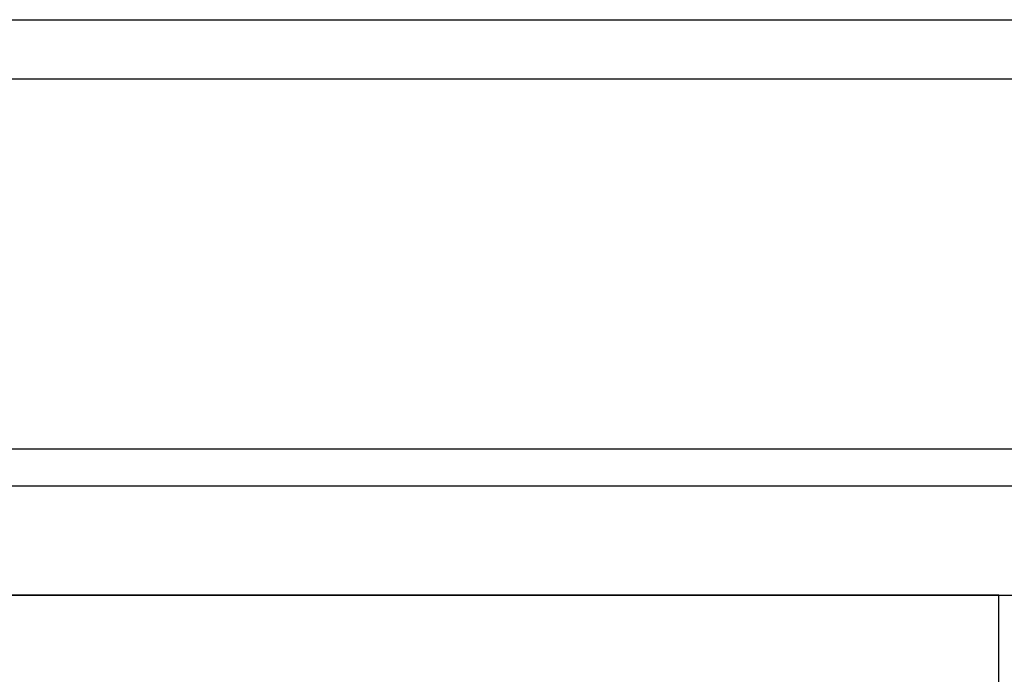
# Model space of a CAD drawing. Units: millimetres. Extents: x 155 to 2090, y 19 to 2724.
# Drawn here: x 702 to 729, y 1046 to 1063 of the extents above; entities that cross this region are included whole.
import ezdxf

# ---------------------------------------------------------------- set-up
doc = ezdxf.new("R2010")
doc.units = ezdxf.units.MM
doc.header["$LTSCALE"] = 10
doc.linetypes.add('LONG_DASH_DOTTED', pattern=[0.3001, 0.2362, -0.0295, 0.0049, -0.0295])
for name, color, linetype, lineweight in [('Dimensions(Hillmar_metric)', 7, 'Continuous', 13), ('Overlay [based on Phantom Lines(Hillmar_metric)]', 7, 'LONG_DASH_DOTTED', 25), ('Visible Edges(Hillmar_metric)', 7, 'Continuous', 25)]:
    doc.layers.add(name, color=color, linetype=linetype, lineweight=lineweight)
doc.layers.add('Visible Tangent Edges(Hillmar_Metric)', color=7, linetype='Continuous', lineweight=25, true_color=0xc0c0c0)
doc.styles.add('Hillmar_metric_Dimensions', font='arial.ttf')
doc.dimstyles.new('DEFAULT-ISO-Method 1b-Hillmar_metric', dxfattribs={"dimscale": 10, "dimtxt": 2, "dimasz": 2.5, "dimexe": 1, "dimexo": 1, "dimgap": 0.25, "dimtad": 1, "dimtih": 1, "dimtoh": 1, "dimrnd": 1e-08, "dimdsep": 46, "dimtxsty": 'Hillmar_metric_Dimensions', "dimcen": 0.09, "dimdle": 8, "dimclrd": 7, "dimclre": 7, "dimclrt": 7, "dimazin": 2, "dimtfac": 0.75, "dimtmove": 0, "dimatfit": 3, "dimfxl": 1, "dimtolj": 1, "dimlwd": 9, "dimlwe": 9, "dimarcsym": 0})

# ---------------------------------------------------------------- blocks, each defined once
blk = doc.blocks.new('*D28')
at = {"layer": 'Defpoints', "color": 0, "linetype": 'Continuous', "transparency": 16777216}
for p in [(815.938, 1061.745), (697.943, 769.742), (815.946, 679.784)]:
    blk.add_point(p, dxfattribs=at)
at = {"layer": 'Dimensions(Hillmar_metric)', "color": 7, "linetype": 'Continuous', "lineweight": 9, "transparency": 16777216}
for p, q in [((815.938, 1051.745), (815.947, 669.784)), ((697.943, 759.742), (697.945, 669.781)), ((722.945, 679.782), (790.946, 679.783))]:
    blk.add_line(p, q, dxfattribs=at)
at = {"layer": 'Dimensions(Hillmar_metric)', "color": 7, "linetype": 'Continuous', "transparency": 16777216}
for points in [[(722.945, 683.948), (722.945, 675.615), (697.945, 679.781)], [(790.946, 683.95), (790.947, 675.617), (815.946, 679.784)]]:
    blk.add_solid(points, dxfattribs=at)
at = {"layer": 'Dimensions(Hillmar_metric)', "color": 7, "linetype": 'Continuous', "lineweight": 13, "transparency": 16777216, "insert": (756.945, 692.494), "char_height": 20, "attachment_point": 5, "rotation": 0.0012, "style": 'Hillmar_metric_Dimensions'}
blk.add_mtext('\\A1;118', dxfattribs=at)

msp = doc.modelspace()

# ---------------------------------------------------------------- linework, layer by layer
at = {"layer": 'Overlay [based on Phantom Lines(Hillmar_metric)]'}
for p, q in [((607.9392, 1063.3404), (787.9392, 1063.3443)), ((787.9392, 1063.3318), (607.9392, 1063.3279)), ((607.9393, 1061.7404), (787.9393, 1061.7443)), ((664.7434, 1050.7416), (731.1356, 1050.743)), ((728.4394, 1047.7875), (668.4394, 1047.7862)), ((728.4394, 1047.7726), (668.4394, 1047.7714)), ((728.4394, 1047.7726), (728.4394, 1047.7875)), ((728.44, 1022.7754), (728.4394, 1047.7726))]:
    msp.add_line(p, q, dxfattribs=at)
at = {"layer": 'Visible Edges(Hillmar_metric)'}
for p, q in [((607.9392, 1063.3404), (787.9392, 1063.3443)), ((787.9392, 1063.3318), (607.9392, 1063.3279)), ((607.9393, 1061.7404), (787.9393, 1061.7443)), ((664.7434, 1050.7416), (731.1356, 1050.743)), ((728.4394, 1047.7875), (668.4394, 1047.7862)), ((728.4394, 1047.7726), (668.4394, 1047.7714)), ((728.4394, 1047.7726), (728.4394, 1047.7875)), ((728.44, 1022.7754), (728.4394, 1047.7726))]:
    msp.add_line(p, q, dxfattribs=at)
at = {"layer": 'Visible Tangent Edges(Hillmar_Metric)'}
for p, q in [((731.1356, 1051.7282), (664.7434, 1051.7268)), ((666.6606, 1047.7861), (729.2182, 1047.7875))]:
    msp.add_line(p, q, dxfattribs=at)

# ---------------------------------------------------------------- dimensions: what is measured, and where the dimension line sits
at = {"layer": 'Dimensions(Hillmar_metric)', "color": 7, "linetype": 'Continuous', "lineweight": 13}
dim = msp.add_linear_dim(base=(815.9464, 679.7837), p1=(697.9429, 769.7423), p2=(815.9382, 1061.7449), angle=0.00124, dimstyle='DEFAULT-ISO-Method 1b-Hillmar_metric', override={"dimgap": 0.25, "dimtih": 0, "dimtoh": 0, "dimdec": 2, "dimtol": 0, "dimlim": 0, "dimtp": 0, "dimtm": 0, "dimtdec": 2, "dimtofl": 0, "dimatfit": 1}, dxfattribs=at)
dim.commit()
dim.dimension.update_dxf_attribs({"geometry": '*D28', "text_midpoint": (756.9457, 679.7825), "dimtype": 160})

doc.saveas('drawing.dxf')
